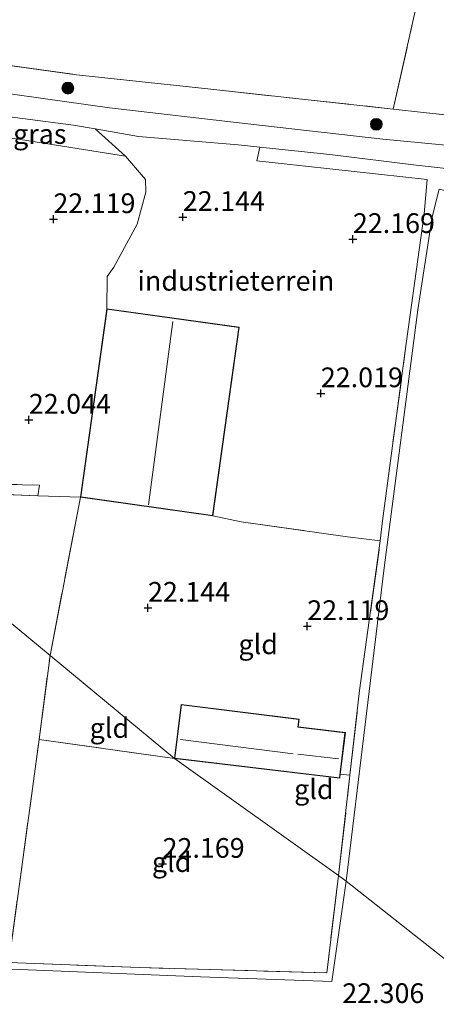
# Model space of a CAD drawing. Units: metres. Extents: x 199992 to 201854, y 356250 to 362503.
# Drawn here: x 200105 to 200157, y 362039 to 362164 of the extents above; entities that cross this region are included whole.
import ezdxf
from ezdxf.enums import TextEntityAlignment as Align

# ---------------------------------------------------------------- set-up
doc = ezdxf.new("R2010")
doc.units = ezdxf.units.M
doc.linetypes.add('IE-TERREINAFSCHEIDING', pattern=[10, 8, -2])
doc.layers.get('0').update_dxf_attribs({"lineweight": 25})
for name, color, linetype, lineweight in [('B-ME-GR-BOOM-S-B1', 93, 'Continuous', 18), ('B-ME-IE-GRASLAND-GV-B6', 93, 'Continuous', 18), ('B-ME-IE-GRONDWERKLIJN-GROND_INGERICHT-GV-B6', 253, 'Continuous', 18), ('B-ME-IE-HULPGEOMETRIE-L-B1', 53, 'Continuous', 18), ('B-ME-IE-TERREINAFSCHEIDING-DOORGANG-L-B1', 8, 'IE-TERREINAFSCHEIDING-KUNSTMATIG-OPEN', 18), ('B-ME-IE-TERREINAFSCHEIDING-RASTERHEKWERK-L-B1', 8, 'IE-TERREINAFSCHEIDING', 18), ('B-ME-KG-KADASTRAAL-DAKRAND-L-B1', 13, 'Continuous', 18), ('B-ME-KG-KADASTRAAL-NOKLIJN-L-B1', 13, 'Continuous', 18), ('B-ME-VH-VERH_SOORT-BETON-OVERIG-GV-B6', 8, 'IE-TERREINAFSCHEIDING-NATUURLIJK-HOUTWAL', 18)]:
    doc.layers.add(name, color=color, linetype=linetype, lineweight=lineweight)
doc.layers.add('B-ME-GW-HOOGTEPUNT-S-B1', color=10, linetype='Continuous')
doc.styles.add('NLCS-ISO', font='NLCS-ISO.TTF')
doc.linetypes.add('IE-TERREINAFSCHEIDING-KUNSTMATIG-OPEN', pattern='A,7,-1.5,[67,NLCS.SHX,S=0.75,R=0,X=0,Y=0],-1.5', length=10)
doc.linetypes.add('IE-TERREINAFSCHEIDING-NATUURLIJK-HOUTWAL', pattern='A,7,-1.5,[67,NLCS.SHX,S=0.75,R=45,X=0,Y=0],-1.5,7,-1.5,[70,NLCS.SHX,S=0.75,R=0,X=0,Y=0],-1.5', length=20)

# ---------------------------------------------------------------- blocks, each defined once
blk = doc.blocks.new('hoogtepunt')
for p, q in [((-0.5, 0), (0.5, 0)), ((0, 0.5), (0, -0.5))]:
    blk.add_line(p, q)
blk = doc.blocks.new('boom')
h = blk.add_hatch(color=256)
edge = h.paths.add_edge_path()
edge.add_arc((0, 0), 0.75, 0, 360)
blk.add_circle((0, 0), 0.75)

msp = doc.modelspace()

# ---------------------------------------------------------------- linework, layer by layer
at = {"layer": 'B-ME-IE-GRASLAND-GV-B6'}
for points in [[(200000, 362258.0961, 22.4978), (200000, 362261.5941, 22.4198), (200006.29, 362254.753, 22.346), (200018.473, 362241.37, 22.275), (200028.923, 362226.843, 22.383), (200033.651, 362219.752, 22.356), (200039.348, 362210.044, 22.376), (200042.748, 362203.673, 22.329), (200047.335, 362190.333, 22.356), (200052.223, 362174.955, 22.322), (200054.325, 362171.513, 22.14), (200055.427, 362166.789, 22.444), (200058.632, 362165.752, 22.452), (200075.787, 362162.297, 22.392), (200093.464, 362159.438, 22.25), (200111.793, 362156.901, 22.284), (200128.437, 362155.105, 22.344), (200151.967, 362152.554, 22.311), (200155.819, 362152.131, 22.277), (200170.622, 362150.509, 22.311)], [(200000, 362258.0961, 22.4978), (200000, 362261.5941, 22.4198), (200006.29, 362254.753, 22.346), (200018.473, 362241.37, 22.275), (200028.923, 362226.843, 22.383), (200033.651, 362219.752, 22.356), (200039.348, 362210.044, 22.376), (200042.748, 362203.673, 22.329), (200047.335, 362190.333, 22.356), (200052.223, 362174.955, 22.322), (200054.325, 362171.513, 22.14), (200055.427, 362166.789, 22.444), (200058.632, 362165.752, 22.452), (200075.787, 362162.297, 22.392), (200093.464, 362159.438, 22.25), (200111.793, 362156.901, 22.284), (200128.437, 362155.105, 22.344), (200151.967, 362152.554, 22.311), (200155.819, 362152.131, 22.277), (200170.622, 362150.509, 22.311)], [(200168.858, 362147.016, 22.778), (200150.664, 362148.732, 22.717), (200133.517, 362150.692, 22.602), (200115.978, 362152.699, 22.548), (200098.808, 362155.105, 22.548), (200084.155, 362157.471, 22.568), (200071.836, 362159.242, 22.532), (200064.383, 362160.472, 22.508), (200059.828, 362160.985, 22.616), (200056.76, 362161.972, 22.595), (200054.736, 362163.492, 22.548), (200053.103, 362165.881, 22.481)], [(200168.858, 362147.016, 22.778), (200150.664, 362148.732, 22.717), (200133.517, 362150.692, 22.602), (200115.978, 362152.699, 22.548), (200098.808, 362155.105, 22.548), (200084.155, 362157.471, 22.568), (200071.836, 362159.242, 22.532), (200064.383, 362160.472, 22.508), (200059.828, 362160.985, 22.616), (200056.76, 362161.972, 22.595), (200054.736, 362163.492, 22.548), (200053.103, 362165.881, 22.481)], [(200114.165, 362150.034, 22.502), (200118.006, 362146.581, 22.391), (200103.866, 362148.833, 22.506), (200096.24, 362149.873, 22.525), (200098.215, 362152.203, 22.579), (200099.392, 362152.059, 22.579), (200111.417, 362150.51, 22.531), (200114.165, 362150.034, 22.502)], [(200157.787, 362142.409, 22.467), (200156.923, 362138.873, 22.305), (200155.102, 362127.088, 22.109), (200150.811, 362094.375, 22.082), (200148.393, 362074.507, 22.166), (200145.975, 362054.639, 22.251), (200145.028, 362055.386, 22.298), (200146.477, 362068.114, 22.287), (200147.699, 362078.851, 22.278), (200150.316, 362097.809, 22.264), (200150.597, 362100.364, 22.231), (200153.495, 362121.877, 22.183), (200155.892, 362139.255, 22.372), (200156.284, 362143.618, 22.669), (200134.675, 362145.989, 22.507), (200135.024, 362147.709, 22.61), (200143.901, 362146.77, 22.666), (200154.886, 362145.43, 22.714), (200161.741, 362144.671, 22.734)], [(200096.232, 362105.067, 22.037), (200107.089, 362104.886, 22.037), (200106.89, 362103.533, 22.046), (200096.373, 362103.92, 22.059), (200082.548, 362104.647, 21.978), (200081.224, 362105.691, 22.042), (200096.232, 362105.067, 22.037)], [(200103.2, 362044.336, 22.301), (200119.789, 362043.697, 22.291), (200143.529, 362043.04, 22.291), (200145.028, 362055.386, 22.298), (200145.975, 362054.639, 22.251), (200144.165, 362041.953, 22.244), (200127.5, 362042.51, 22.221), (200103.572, 362043.498, 22.256)]]:
    msp.add_polyline3d(points, dxfattribs=at)
at = {"layer": 'B-ME-IE-GRONDWERKLIJN-GROND_INGERICHT-GV-B6'}
for points in [[(200163.5, 362198.643, 21.582), (200160.366, 362186.937, 21.528), (200154.634, 362164.396, 21.885), (200151.967, 362152.554, 22.311), (200128.437, 362155.105, 22.344), (200111.793, 362156.901, 22.284), (200093.464, 362159.438, 22.25), (200075.787, 362162.297, 22.392), (200058.632, 362165.752, 22.452), (200060.498, 362172.375, 21.838), (200066.29, 362190.287, 21.642), (200072.484, 362210.407, 21.71), (200087.048, 362208.368, 21.723), (200110.162, 362205.541, 21.676), (200131.604, 362202.956, 21.615), (200151.689, 362200.283, 21.615), (200163.5, 362198.643, 21.582)], [(200194.84, 362147.995, 22.25), (200170.622, 362150.509, 22.311), (200155.819, 362152.131, 22.277), (200151.967, 362152.554, 22.311), (200154.634, 362164.396, 21.885), (200160.366, 362186.937, 21.528), (200163.5, 362198.643, 21.582), (200180.634, 362196.264, 21.636), (200202.68, 362193.61, 21.575), (200199.053, 362171.748, 21.636), (200195.64, 362152.441, 22.088), (200194.84, 362147.995, 22.25)], [(200091.649, 362150.405, 22.525), (200096.24, 362149.873, 22.525), (200103.866, 362148.833, 22.506), (200118.006, 362146.581, 22.391), (200120.515, 362143.625, 22.256), (200120.585, 362142.024, 22.216), (200119.48, 362137.959, 22.169), (200116.537, 362132.488, 22.167), (200115.652, 362131.316, 22.167), (200115.627, 362127.24, 22.039), (200112.27, 362103.335, 22.039), (200106.89, 362103.533, 22.046), (200107.089, 362104.886, 22.037), (200096.232, 362105.067, 22.037), (200081.224, 362105.691, 22.042), (200057.343, 362124.52, 22.081), (200058.67, 362145.993, 22.053), (200058.996, 362155.085, 22.395), (200078.32, 362152.212, 22.404), (200091.649, 362150.405, 22.525)], [(200135.024, 362147.709, 22.61), (200134.675, 362145.989, 22.507), (200156.284, 362143.618, 22.669), (200155.892, 362139.255, 22.372), (200153.495, 362121.877, 22.183), (200150.597, 362100.364, 22.231), (200150.316, 362097.809, 22.264), (200146.173, 362098.325, 22.214), (200132.655, 362100.215, 22.139), (200129.071, 362100.976, 22.039), (200132.428, 362124.88, 22.039), (200115.627, 362127.24, 22.039), (200115.652, 362131.316, 22.167), (200116.537, 362132.488, 22.167), (200119.48, 362137.959, 22.169), (200120.585, 362142.024, 22.216), (200120.515, 362143.625, 22.256), (200118.006, 362146.581, 22.391), (200114.165, 362150.034, 22.502), (200119.643, 362149.085, 22.444), (200132.286, 362147.999, 22.592), (200135.024, 362147.709, 22.61)], [(200297.173, 361935.429, 22.094), (200145.975, 362054.639, 22.251), (200148.393, 362074.507, 22.166), (200150.811, 362094.375, 22.082), (200155.102, 362127.088, 22.109), (200156.923, 362138.873, 22.305), (200157.787, 362142.409, 22.467), (200164.481, 362140.825, 22.07), (200194.192, 362137.304, 21.974), (200212.991, 362135.518, 21.927), (200231.864, 362133.532, 21.913), (200251.004, 362131.595, 21.913)], [(200108.421, 362083.254, 22.179), (200107.026, 362072.629, 22.287), (200103.2, 362044.336, 22.301), (200099.122, 362044.493, 22.303), (200075.449, 362045.622, 22.256), (200079.389, 362078.755, 22.093), (200082.548, 362104.647, 21.978), (200108.421, 362083.254, 22.179)], [(200106.89, 362103.533, 22.046), (200112.27, 362103.335, 22.039), (200108.421, 362083.254, 22.179), (200082.548, 362104.647, 21.978), (200096.373, 362103.92, 22.059), (200106.89, 362103.533, 22.046)], [(200129.071, 362100.976, 22.039), (200132.655, 362100.215, 22.139), (200146.173, 362098.325, 22.214), (200150.316, 362097.809, 22.264), (200147.699, 362078.851, 22.278), (200146.477, 362068.114, 22.287), (200145.247, 362068.226, 22.31), (200145.9, 362073.503, 22.12), (200139.914, 362074.244, 22.12), (200140.032, 362075.195, 22.12), (200125.039, 362077.052, 22.12), (200124.193, 362070.214, 22.12), (200108.421, 362083.254, 22.179), (200112.27, 362103.335, 22.039), (200129.071, 362100.976, 22.039)], [(200124.193, 362070.214, 22.12), (200107.026, 362072.629, 22.287), (200108.421, 362083.254, 22.179), (200124.193, 362070.214, 22.12)], [(200124.193, 362070.214, 22.12), (200145.028, 362055.386, 22.298), (200143.529, 362043.04, 22.291), (200119.789, 362043.697, 22.291), (200103.2, 362044.336, 22.301), (200107.026, 362072.629, 22.287), (200124.193, 362070.214, 22.12)], [(200145.247, 362068.226, 22.31), (200146.477, 362068.114, 22.287), (200145.028, 362055.386, 22.298), (200124.193, 362070.214, 22.12), (200145.182, 362067.7, 22.329), (200145.247, 362068.226, 22.31)], [(200032.634, 361888.301, 21.598), (200033.601, 361912.433, 21.751), (200034.557, 361933.674, 21.762), (200035.726, 361958.151, 22.033), (200036.689, 361981.418, 22.044), (200038.769, 362005.074, 22.15), (200041.718, 362027.757, 22.28), (200045.013, 362045.593, 22.103), (200063.712, 362044.941, 22.103), (200082.17, 362044.316, 22.291), (200103.572, 362043.498, 22.256), (200127.5, 362042.51, 22.221), (200144.165, 362041.953, 22.244), (200145.975, 362054.639, 22.251), (200297.173, 361935.429, 22.094), (200329.793, 361909.71, 21.726)]]:
    msp.add_polyline3d(points, dxfattribs=at)
at = {"layer": 'B-ME-IE-HULPGEOMETRIE-L-B1'}
msp.add_polyline3d([(200000, 362169.7307, 22.2136), (200022.065, 362152.334, 22.175), (200022.798, 362151.757, 22.337), (200023.9, 362150.887, 22.316), (200026.574, 362148.779, 22.372), (200032.818, 362143.856, 22.227), (200035.918, 362141.371, 22.126), (200038.773, 362139.161, 22.193), (200041.147, 362137.289, 22.267), (200049.984, 362130.322, 22.265), (200054.474, 362126.781, 22.414), (200055.696, 362125.76, 22.278), (200057.343, 362124.52, 22.081), (200081.224, 362105.691, 22.042), (200082.548, 362104.647, 21.978), (200108.421, 362083.254, 22.179), (200124.193, 362070.214, 22.12), (200145.028, 362055.386, 22.298), (200145.975, 362054.639, 22.251), (200297.173, 361935.429, 22.094), (200329.793, 361909.71, 21.726)], dxfattribs=at)
msp.add_polyline3d([(200000, 362169.7307, 22.2136), (200022.065, 362152.334, 22.175), (200022.798, 362151.757, 22.337), (200023.9, 362150.887, 22.316), (200026.574, 362148.779, 22.372), (200032.818, 362143.856, 22.227), (200035.918, 362141.371, 22.126), (200038.773, 362139.161, 22.193), (200041.147, 362137.289, 22.267), (200049.984, 362130.322, 22.265), (200054.474, 362126.781, 22.414), (200055.696, 362125.76, 22.278), (200057.343, 362124.52, 22.081), (200081.224, 362105.691, 22.042), (200082.548, 362104.647, 21.978), (200108.421, 362083.254, 22.179), (200124.193, 362070.214, 22.12), (200145.028, 362055.386, 22.298), (200145.975, 362054.639, 22.251), (200297.173, 361935.429, 22.094), (200329.793, 361909.71, 21.726)], dxfattribs=at)
at = {"layer": 'B-ME-IE-TERREINAFSCHEIDING-DOORGANG-L-B1'}
msp.add_line((200155.819, 362152.131, 22.277), (200151.967, 362152.554, 22.311), dxfattribs=at)
at = {"layer": 'B-ME-IE-TERREINAFSCHEIDING-RASTERHEKWERK-L-B1'}
for p, q in [((200107.026, 362072.629, 22.287), (200124.193, 362070.214, 22.12)), ((200146.477, 362068.114, 22.287), (200145.247, 362068.226, 22.31))]:
    msp.add_line(p, q, dxfattribs=at)
for points in [[(200058.632, 362165.752, 22.452), (200075.787, 362162.297, 22.392), (200093.464, 362159.438, 22.25), (200111.793, 362156.901, 22.284), (200128.437, 362155.105, 22.344), (200151.967, 362152.554, 22.311), (200154.634, 362164.396, 21.885), (200160.366, 362186.937, 21.528), (200163.5, 362198.643, 21.582), (200180.634, 362196.264, 21.636), (200202.68, 362193.61, 21.575), (200199.053, 362171.748, 21.636), (200195.64, 362152.441, 22.088), (200194.84, 362147.995, 22.25)], [(200194.84, 362147.995, 22.25), (200170.622, 362150.509, 22.311), (200155.819, 362152.131, 22.277)], [(200145.028, 362055.386, 22.298), (200146.477, 362068.114, 22.287), (200147.699, 362078.851, 22.278), (200150.316, 362097.809, 22.264), (200150.597, 362100.364, 22.231), (200153.495, 362121.877, 22.183)], [(200145.028, 362055.386, 22.298), (200143.529, 362043.04, 22.291), (200119.789, 362043.697, 22.291), (200103.2, 362044.336, 22.301), (200099.122, 362044.493, 22.303), (200075.449, 362045.622, 22.256), (200056.177, 362046.219, 22.138), (200044.896, 362046.285, 22.127), (200049.725, 362076.13, 22.133), (200054.554, 362105.975, 22.138), (200066.645, 362105.409, 21.986), (200082.548, 362104.647, 21.978)], [(200108.421, 362083.254, 22.179), (200112.27, 362103.335, 22.039), (200106.89, 362103.533, 22.046), (200096.373, 362103.92, 22.059), (200082.548, 362104.647, 21.978)], [(200096.232, 362105.067, 22.037), (200107.089, 362104.886, 22.037), (200106.89, 362103.533, 22.046)], [(200132.655, 362100.215, 22.139), (200146.173, 362098.325, 22.214), (200150.316, 362097.809, 22.264)], [(200103.2, 362044.336, 22.301), (200107.026, 362072.629, 22.287), (200108.421, 362083.254, 22.179)]]:
    msp.add_polyline3d(points, dxfattribs=at)
at = {"layer": 'B-ME-KG-KADASTRAAL-DAKRAND-L-B1'}
for points in [[(200112.327, 362103.378, 24.381), (200115.67, 362127.183, 24.502), (200132.371, 362124.838, 24.536), (200129.028, 362101.032, 24.435), (200112.327, 362103.378, 24.381)], [(200125.083, 362076.996, 23.841), (200139.976, 362075.152, 23.807), (200139.859, 362074.2, 23.935), (200145.845, 362073.459, 23.875), (200145.138, 362067.756, 24.077), (200124.249, 362070.257, 24.124), (200125.083, 362076.996, 23.841)]]:
    msp.add_polyline3d(points, dxfattribs=at)
at = {"layer": 'B-ME-KG-KADASTRAAL-NOKLIJN-L-B1'}
for p, q in [((200120.912, 362102.377, 26.851), (200123.981, 362125.618, 26.851)), ((200124.994, 362072.619, 25.576), (200139.288, 362070.821, 25.596)), ((200145.065, 362070.186, 25.231), (200139.874, 362070.765, 25.495))]:
    msp.add_line(p, q, dxfattribs=at)
at = {"layer": 'B-ME-VH-VERH_SOORT-BETON-OVERIG-GV-B6'}
msp.add_polyline3d([(200161.741, 362144.671, 22.734), (200154.886, 362145.43, 22.714), (200143.901, 362146.77, 22.666), (200135.024, 362147.709, 22.61), (200132.286, 362147.999, 22.592), (200119.643, 362149.085, 22.444), (200114.165, 362150.034, 22.502), (200111.417, 362150.51, 22.531), (200099.392, 362152.059, 22.579), (200098.215, 362152.203, 22.579), (200089.916, 362153.313, 22.585), (200078.454, 362155.254, 22.579), (200071.385, 362156.257, 22.572), (200071.836, 362159.242, 22.532), (200084.155, 362157.471, 22.568), (200098.808, 362155.105, 22.548), (200115.978, 362152.699, 22.548), (200133.517, 362150.692, 22.602), (200150.664, 362148.732, 22.717), (200168.858, 362147.016, 22.778)], dxfattribs=at)

# ---------------------------------------------------------------- block references
at = {"layer": 'B-ME-GR-BOOM-S-B1', "rotation": 90}
for p in [(200110.685, 362155.209, 22.529), (200149.811, 362150.62, 22.596)]:
    msp.add_blockref('boom', p, dxfattribs=at)
at = {"layer": 'B-ME-GW-HOOGTEPUNT-S-B1', "rotation": 90}
for p in [(200125.27, 362138.86, 22.144), (200125.27, 362138.86, 22.144), (200108.848, 362138.578, 22.119), (200108.848, 362138.578, 22.119), (200146.848, 362136.059, 22.169), (200146.848, 362136.059, 22.169), (200142.781, 362116.505, 22.019), (200142.781, 362116.505, 22.019), (200105.737, 362113.144, 22.044), (200105.737, 362113.144, 22.044), (200120.851, 362089.308, 22.144), (200120.851, 362089.308, 22.144), (200141.061, 362086.984, 22.119), (200141.061, 362086.984, 22.119), (200122.702, 362056.839, 22.169), (200122.702, 362056.839, 22.169)]:
    msp.add_blockref('hoogtepunt', p, dxfattribs=at)

# ---------------------------------------------------------------- texts
at = {"layer": 'B-ME-GW-HOOGTEPUNT-S-B1', "ltscale": 0.2, "style": 'NLCS-ISO'}
for s, p in [('22.119', (200108.848, 362138.578, 22.119)), ('22.119', (200108.848, 362138.578, 22.119)), ('22.144', (200125.27, 362138.86, 22.144)), ('22.144', (200125.27, 362138.86, 22.144)), ('22.169', (200146.848, 362136.059, 22.169)), ('22.169', (200146.848, 362136.059, 22.169)), ('22.019', (200142.781, 362116.505, 22.019)), ('22.019', (200142.781, 362116.505, 22.019)), ('22.044', (200105.737, 362113.144, 22.044)), ('22.044', (200105.737, 362113.144, 22.044)), ('22.144', (200120.851, 362089.308, 22.144)), ('22.144', (200120.851, 362089.308, 22.144)), ('22.119', (200141.061, 362086.984, 22.119)), ('22.119', (200141.061, 362086.984, 22.119)), ('22.169', (200122.702, 362056.839, 22.169)), ('22.169', (200122.702, 362056.839, 22.169)), ('22.306', (200145.498, 362038.426, 22.306)), ('22.306', (200145.498, 362038.426, 22.306))]:
    msp.add_text(s, height=2.5, dxfattribs=at).set_placement(p, align=Align.BOTTOM_LEFT)
at = {"layer": 'B-ME-IE-GRASLAND-GV-B6', "ltscale": 0.2, "style": 'NLCS-ISO'}
msp.add_text('gras', height=2.5, dxfattribs=at).set_placement((200107.123, 362149.392), align=Align.MIDDLE_CENTER)
at = {"layer": 'B-ME-IE-GRONDWERKLIJN-GROND_INGERICHT-GV-B6', "ltscale": 0.2, "style": 'NLCS-ISO'}
for s, p in [('industrieterrein', (200132.0059, 362130.7762)), ('gld', (200134.8319, 362084.6859)), ('gld', (200115.9582, 362074.0778)), ('gld', (200141.8957, 362066.311)), ('gld', (200123.8511, 362057.0737))]:
    msp.add_text(s, height=2.5, dxfattribs=at).set_placement(p, align=Align.MIDDLE_CENTER)

doc.saveas('drawing.dxf')
